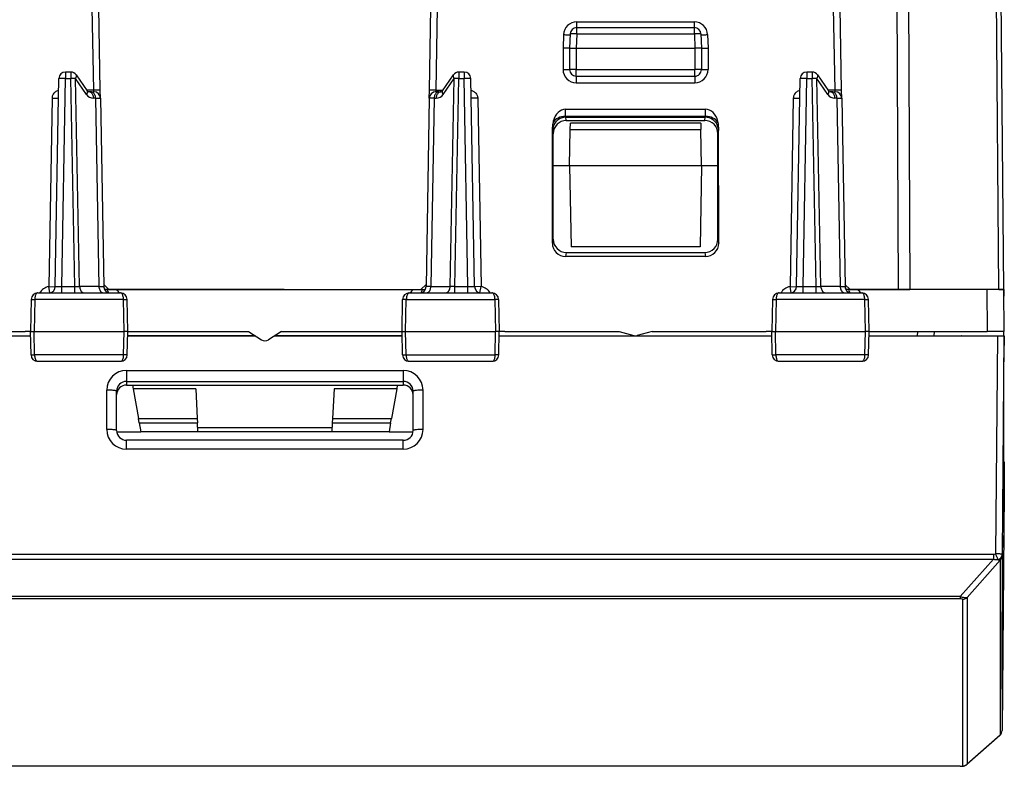
# Model space of a CAD drawing. Extents: x 0 to 420, y 0 to 297.
# Drawn here: x 140 to 170, y 37 to 59 of the extents above; entities that cross this region are included whole.
import ezdxf

# ---------------------------------------------------------------- set-up
doc = ezdxf.new("R2010")
doc.units = 0
doc.layers.get('0').update_dxf_attribs({"linetype": 'CONTINUOUS'})

msp = doc.modelspace()

# ---------------------------------------------------------------- linework, layer by layer
at = {"color": 7}
for p, q in [((167.096375, 61.610229), (167.134705, 51.005867)), ((167.449905, 61.610229), (167.488235, 51.005867)), ((170.195358, 51.005867), (170.102814, 61.610229)), ((170.341797, 51.005867), (170.249252, 61.610229)), ((142.721176, 57.055428), (142.677536, 59.555298)), ((142.921143, 57.057175), (142.877502, 59.557045)), ((152.912445, 57.057175), (152.956085, 59.557045)), ((153.112411, 57.055428), (153.156052, 59.555298)), ((165.221176, 57.055428), (165.177536, 59.555298)), ((165.421143, 57.057175), (165.377502, 59.557045)), ((157.380829, 59.127033), (160.952759, 59.127033)), ((157.380829, 58.955223), (157.380829, 59.127033)), ((157.38176, 58.759209), (157.38176, 58.955719)), ((157.38176, 58.955719), (160.951843, 58.955719)), ((160.951843, 58.759209), (160.951843, 58.955719)), ((160.952759, 58.955223), (160.952759, 59.127033)), ((156.981049, 58.74062), (156.966736, 58.330864)), ((157.181885, 58.762699), (157.166794, 58.330864)), ((157.38176, 58.759209), (157.366791, 58.330864)), ((160.951843, 58.759209), (157.38176, 58.759209)), ((160.951843, 58.759209), (160.966797, 58.330864)), ((161.151718, 58.762699), (161.166794, 58.330864)), ((161.352554, 58.74062), (161.366852, 58.330864)), ((157.166397, 58.330864), (156.966736, 58.330864)), ((156.966797, 58.330864), (156.966797, 57.679119)), ((157.166794, 58.330864), (157.166794, 57.680866)), ((157.166794, 58.330864), (157.366791, 58.330864)), ((157.366791, 58.330864), (157.366791, 57.680866)), ((157.366791, 58.330864), (160.966797, 58.330864)), ((161.166794, 58.330864), (160.966797, 58.330864)), ((160.966797, 58.330864), (160.966797, 57.680866)), ((161.166794, 58.330864), (161.166794, 57.680866)), ((161.167206, 58.330864), (161.366852, 58.330864)), ((161.366791, 58.330864), (161.366791, 57.679119)), ((157.366791, 57.680866), (157.166794, 57.680866)), ((157.366791, 57.680866), (160.966797, 57.680866)), ((157.366791, 57.480865), (157.366791, 57.680866)), ((161.166794, 57.680866), (160.966797, 57.680866)), ((160.966797, 57.480865), (160.966797, 57.680866)), ((141.55574, 51.102375), (141.665833, 57.409355)), ((141.755707, 51.102375), (141.865799, 57.409355)), ((141.865799, 57.605865), (141.865799, 57.409355)), ((142.028625, 57.605865), (141.865799, 57.605865)), ((141.865799, 57.409355), (142.028625, 57.409355)), ((142.028625, 57.605865), (142.028625, 57.409355)), ((142.1521, 51.102375), (142.028625, 57.409355)), ((142.293549, 51.100632), (142.169998, 57.411102)), ((142.503723, 56.924942), (142.169998, 57.411102)), ((142.193527, 57.519051), (142.527237, 57.032894)), ((153.306351, 57.032894), (153.640076, 57.519051)), ((153.329865, 56.924942), (153.663589, 57.411102)), ((153.540039, 51.100632), (153.663589, 57.411102)), ((153.681488, 51.102375), (153.804962, 57.409355)), ((153.804962, 57.605865), (153.804962, 57.409355)), ((153.967804, 57.605865), (153.804962, 57.605865)), ((153.804962, 57.409355), (153.967804, 57.409355)), ((153.967804, 57.605865), (153.967804, 57.409355)), ((154.077881, 51.102375), (153.967804, 57.409355)), ((154.277863, 51.102375), (154.16777, 57.409355)), ((157.366791, 57.480865), (157.366791, 57.279121)), ((157.366791, 57.480865), (160.966797, 57.480865)), ((160.966797, 57.480865), (160.966797, 57.279121)), ((164.05574, 51.102375), (164.165833, 57.409355)), ((164.255707, 51.102375), (164.365799, 57.409355)), ((164.365799, 57.605865), (164.365799, 57.409355)), ((164.528625, 57.605865), (164.365799, 57.605865)), ((164.365799, 57.409355), (164.528625, 57.409355)), ((164.528625, 57.605865), (164.528625, 57.409355)), ((164.6521, 51.102375), (164.528625, 57.409355)), ((164.793549, 51.100632), (164.670013, 57.411102)), ((165.003723, 56.924942), (164.670013, 57.411102)), ((164.693512, 57.519051), (165.027237, 57.032894)), ((157.366791, 57.279121), (160.966797, 57.279121)), ((141.455383, 56.8111), (141.355637, 51.09697)), ((141.455383, 56.8111), (141.654953, 56.809284)), ((142.721176, 57.055428), (142.511765, 57.055428)), ((142.63765, 57.005867), (142.576233, 57.005867)), ((142.63765, 57.005867), (142.725494, 57.005867)), ((142.779022, 56.8111), (142.717606, 56.8111)), ((142.725479, 57.006149), (142.721176, 57.055428)), ((142.779022, 56.8111), (142.925262, 56.809437)), ((142.779022, 56.8111), (142.878708, 51.100632)), ((142.925461, 56.809853), (142.921143, 57.057175)), ((142.925476, 56.809357), (143.025085, 51.102356)), ((152.908127, 56.809357), (152.808502, 51.102356)), ((152.908127, 56.809853), (152.912445, 57.057175)), ((153.054565, 56.8111), (152.90834, 56.809437)), ((153.054565, 56.8111), (152.954895, 51.100632)), ((153.054565, 56.8111), (153.115982, 56.8111)), ((153.195938, 57.005867), (153.108093, 57.005867)), ((153.108124, 57.006149), (153.112411, 57.055428)), ((153.112411, 57.055428), (153.321823, 57.055428)), ((153.195938, 57.005867), (153.257355, 57.005867)), ((154.378204, 56.8111), (154.17865, 56.809284)), ((154.378204, 56.8111), (154.477951, 51.09697)), ((163.955383, 56.8111), (163.855652, 51.09697)), ((163.955383, 56.8111), (164.154953, 56.809284)), ((165.221176, 57.055428), (165.01178, 57.055428)), ((165.13765, 57.005867), (165.076233, 57.005867)), ((165.13765, 57.005867), (165.225494, 57.005867)), ((165.279022, 56.8111), (165.217606, 56.8111)), ((165.225479, 57.006149), (165.221176, 57.055428)), ((165.279022, 56.8111), (165.425262, 56.809437)), ((165.279022, 56.8111), (165.378708, 51.100632)), ((165.425461, 56.809853), (165.421143, 57.057175)), ((165.425476, 56.809357), (165.525085, 51.102356)), ((157.039612, 56.478531), (161.293991, 56.478531)), ((157.043304, 56.262802), (157.039612, 56.478531)), ((157.043304, 56.262802), (161.290283, 56.262802)), ((157.048599, 56.233974), (161.285004, 56.233974)), ((157.066071, 56.137451), (157.048599, 56.233974)), ((161.267532, 56.137451), (161.285004, 56.233974)), ((161.290283, 56.262802), (161.293991, 56.478531)), ((156.642715, 52.410759), (156.644318, 55.932281)), ((156.644318, 55.932281), (156.648666, 55.835938)), ((157.066071, 56.137451), (161.267532, 56.137451)), ((157.186066, 55.859356), (157.189484, 56.055393)), ((161.144104, 56.055866), (157.189484, 56.055866)), ((161.144119, 56.055393), (161.147537, 55.859356)), ((161.68927, 55.932281), (161.684937, 55.835938)), ((161.690887, 52.410759), (161.68927, 55.932281)), ((156.666794, 55.735718), (156.648666, 55.835938)), ((156.666794, 52.531292), (156.666794, 55.735718)), ((157.166794, 54.755867), (157.186066, 55.859356)), ((157.186066, 55.859356), (161.147537, 55.859356)), ((161.166794, 54.755867), (161.147537, 55.859356)), ((161.666794, 55.735718), (161.684937, 55.835938)), ((161.666794, 52.531292), (161.666794, 55.735718)), ((157.166794, 54.755867), (156.666794, 54.755867)), ((161.166794, 54.755867), (157.166794, 54.755867)), ((157.166794, 54.755867), (157.209534, 52.307522)), ((161.166794, 54.755867), (161.124054, 52.307522)), ((161.666794, 54.755867), (161.166794, 54.755867)), ((156.666794, 52.531292), (156.642715, 52.410759)), ((161.124054, 52.307522), (157.209534, 52.307522)), ((161.666794, 52.531292), (161.690887, 52.410759)), ((161.29184, 52.009411), (157.041748, 52.009411)), ((157.066376, 52.130867), (157.042099, 52.009411)), ((157.066376, 52.130867), (161.267227, 52.130867)), ((161.267227, 52.130867), (161.291489, 52.009411)), ((143.178986, 51.005867), (143.024078, 51.160778)), ((152.654617, 51.005867), (152.809525, 51.160782)), ((165.678986, 51.005867), (165.524078, 51.160778)), ((141.023605, 50.905865), (143.535126, 50.905865)), ((141.391342, 50.908096), (141.355637, 51.09697)), ((141.355637, 51.09697), (141.555206, 51.095154)), ((141.755707, 50.905865), (141.755707, 51.102375)), ((141.755707, 51.102375), (142.1521, 51.102375)), ((142.1521, 50.905865), (142.1521, 51.102375)), ((142.1521, 51.102375), (142.293549, 51.100632)), ((142.878708, 51.100632), (142.293549, 51.100632)), ((142.878708, 51.100632), (143.024902, 51.102272)), ((143.136292, 51.005867), (143.05159, 51.005867)), ((143.419907, 51.005867), (143.136292, 51.005867)), ((143.178986, 51.005867), (152.654617, 51.005867)), ((147.330688, 51.005867), (143.419907, 51.005867)), ((148.502899, 51.005867), (147.330688, 51.005867)), ((148.502899, 51.005867), (152.413696, 51.005867)), ((152.298462, 50.905865), (154.809998, 50.905865)), ((152.413696, 51.005867), (152.697311, 51.005867)), ((152.697311, 51.005867), (152.781998, 51.005867)), ((152.954895, 51.100632), (152.808685, 51.102272)), ((152.954895, 51.100632), (153.540039, 51.100632)), ((153.681488, 51.102375), (153.540039, 51.100632)), ((153.681488, 50.905865), (153.681488, 51.102375)), ((153.681488, 51.102375), (154.077881, 51.102375)), ((154.077881, 50.905865), (154.077881, 51.102375)), ((154.477951, 51.09697), (154.278381, 51.095154)), ((154.442261, 50.908096), (154.477951, 51.09697)), ((163.523605, 50.905865), (166.035126, 50.905865)), ((163.891342, 50.908096), (163.855652, 51.09697)), ((163.855652, 51.09697), (164.055206, 51.095154)), ((164.255707, 51.102375), (164.6521, 51.102375)), ((164.255707, 50.905865), (164.255707, 51.102375)), ((164.6521, 51.102375), (164.793549, 51.100632)), ((164.6521, 50.905865), (164.6521, 51.102375)), ((165.378708, 51.100632), (164.793549, 51.100632)), ((165.378708, 51.100632), (165.524902, 51.102272)), ((165.636292, 51.005867), (165.55159, 51.005867)), ((165.919907, 51.005867), (165.636292, 51.005867)), ((165.678986, 51.005867), (167.134705, 51.005867)), ((169.830688, 51.005867), (165.919907, 51.005867)), ((167.134705, 51.005867), (167.488235, 51.005867)), ((170.195358, 51.005867), (167.488235, 51.005867)), ((170.330414, 51.005867), (169.830688, 51.005867)), ((169.830688, 51.005867), (169.841797, 49.732613)), ((170.195358, 51.005867), (170.341583, 51.005867)), ((170.330673, 51.005867), (170.341797, 49.730865)), ((170.341797, 51.005867), (170.334381, 50.581146)), ((140.823639, 50.70982), (140.804291, 49.730865)), ((140.823914, 50.709885), (140.93248, 50.709354)), ((140.93248, 50.709354), (140.912308, 49.730865)), ((143.624466, 50.709358), (140.93248, 50.709358)), ((143.624466, 50.709354), (143.734848, 50.709854)), ((143.644501, 49.730865), (143.624466, 50.709354)), ((143.754303, 49.730865), (143.735092, 50.709789)), ((152.079285, 49.730865), (152.098495, 50.709789)), ((152.209122, 50.709354), (152.09874, 50.709854)), ((152.189102, 49.730865), (152.209122, 50.709354)), ((152.209122, 50.709358), (154.901123, 50.709358)), ((155.009689, 50.709885), (154.901123, 50.709354)), ((154.901123, 50.709354), (154.92128, 49.730865)), ((155.009949, 50.70982), (155.029297, 49.730865)), ((163.323639, 50.70982), (163.304291, 49.730865)), ((163.323914, 50.709885), (163.43248, 50.709354)), ((163.43248, 50.709354), (163.412308, 49.730865)), ((166.124466, 50.709358), (163.43248, 50.709358)), ((166.124466, 50.709354), (166.234848, 50.709854)), ((166.144501, 49.730865), (166.124466, 50.709354)), ((166.254303, 49.730865), (166.235092, 50.709789)), ((137.166794, 49.730865), (140.636276, 49.730865)), ((140.804291, 49.730865), (140.636276, 49.730865)), ((140.818207, 49.026913), (140.804291, 49.730865)), ((140.80455, 49.730865), (140.912308, 49.730865)), ((140.926804, 49.027374), (140.912308, 49.730865)), ((140.912308, 49.730865), (143.644501, 49.730865)), ((143.630096, 49.027374), (143.644501, 49.730865)), ((143.754059, 49.730865), (143.644501, 49.730865)), ((143.740494, 49.026939), (143.754303, 49.730865)), ((143.754303, 49.730865), (143.942169, 49.730865)), ((143.942169, 49.730865), (147.416794, 49.730865)), ((147.416794, 49.730865), (147.81131, 49.485947)), ((148.416794, 49.730865), (148.022278, 49.485947)), ((148.416794, 49.730865), (151.891418, 49.730865)), ((151.891418, 49.730865), (152.0793, 49.730865)), ((152.093109, 49.026939), (152.079285, 49.730865)), ((152.079529, 49.730865), (152.189102, 49.730865)), ((152.203491, 49.027374), (152.189102, 49.730865)), ((152.189102, 49.730865), (154.92128, 49.730865)), ((154.906784, 49.027374), (154.92128, 49.730865)), ((155.029037, 49.730865), (154.92128, 49.730865)), ((155.015396, 49.026913), (155.029297, 49.730865)), ((155.197327, 49.730865), (155.029297, 49.730865)), ((155.197327, 49.730865), (158.666794, 49.730865)), ((158.666794, 49.730865), (159.115814, 49.612476)), ((159.666794, 49.730865), (159.217789, 49.612476)), ((159.666794, 49.730865), (163.136276, 49.730865)), ((163.304291, 49.730865), (163.136276, 49.730865)), ((163.318207, 49.026913), (163.304291, 49.730865)), ((163.304565, 49.730865), (163.412308, 49.730865)), ((163.426804, 49.027374), (163.412308, 49.730865)), ((163.412308, 49.730865), (166.144501, 49.730865)), ((166.130096, 49.027374), (166.144501, 49.730865)), ((166.254059, 49.730865), (166.144501, 49.730865)), ((166.240494, 49.026939), (166.254303, 49.730865)), ((166.254303, 49.730865), (166.442169, 49.730865)), ((166.442169, 49.730865), (169.841782, 49.730865)), ((167.729965, 49.600132), (167.736816, 49.730865)), ((168.229279, 49.600132), (168.23613, 49.730865)), ((169.841812, 49.730865), (169.841797, 49.732613)), ((170.341553, 49.730865), (169.841812, 49.730865)), ((170.340652, 49.600132), (170.341797, 49.730629)), ((132.526718, 49.600132), (140.806885, 49.600132)), ((132.526718, 49.600132), (140.806885, 49.600132)), ((147.62738, 49.600132), (143.75174, 49.600132)), ((143.75174, 49.600132), (147.62738, 49.600132)), ((148.206207, 49.600132), (152.081863, 49.600132)), ((152.081863, 49.600132), (148.206223, 49.600132)), ((155.026718, 49.600132), (163.306885, 49.600132)), ((155.026718, 49.600132), (163.306885, 49.600132)), ((166.25174, 49.600132), (168.561447, 49.600132)), ((166.25174, 49.600132), (170.150208, 49.600132)), ((168.561447, 49.600132), (169.062164, 49.600132)), ((169.068024, 49.600136), (169.062439, 49.600132)), ((170.150208, 49.600132), (170.092194, 42.993896)), ((170.150208, 49.600132), (170.350006, 49.600132)), ((170.350418, 49.600132), (170.292175, 42.969524)), ((170.354919, 49.600136), (170.350418, 49.600132)), ((170.354935, 49.599709), (170.353119, 49.30724)), ((140.818466, 49.026848), (140.926804, 49.027374)), ((143.630096, 49.027374), (140.926804, 49.027374)), ((143.74025, 49.026878), (143.630096, 49.027374)), ((152.093338, 49.026878), (152.203491, 49.027374)), ((152.203491, 49.027374), (154.906784, 49.027374)), ((155.015121, 49.026848), (154.906784, 49.027374)), ((163.318481, 49.026848), (163.426804, 49.027374)), ((166.130096, 49.027374), (163.426804, 49.027374)), ((166.24025, 49.026878), (166.130096, 49.027374)), ((170.34549, 48.303295), (170.353119, 49.30724)), ((141.018158, 48.830864), (143.540527, 48.830864)), ((152.29306, 48.830864), (154.81543, 48.830864)), ((163.518158, 48.830864), (166.040527, 48.830864)), ((143.716797, 48.553925), (152.116791, 48.553925)), ((143.716797, 48.553925), (143.716797, 48.222198)), ((152.116791, 48.553925), (152.116791, 48.222198)), ((143.716797, 48.222198), (152.116791, 48.222198)), ((143.716797, 48.222198), (143.716797, 48.11179)), ((152.116791, 48.222198), (152.116791, 48.11179)), ((170.341797, 47.732418), (170.34549, 48.303295)), ((143.116791, 46.765427), (143.116791, 47.95776)), ((143.416794, 46.731468), (143.416794, 47.923798)), ((143.716797, 48.11179), (152.116791, 48.11179)), ((143.896957, 48.11179), (143.916794, 48.000134)), ((145.816803, 48.000134), (143.916794, 48.000134)), ((143.916794, 48.000134), (144.076935, 47.0989)), ((145.816803, 48.000134), (145.86438, 47.0989)), ((150.0168, 48.000134), (149.969208, 47.0989)), ((151.916794, 48.000134), (150.0168, 48.000134)), ((151.916794, 48.000134), (151.756653, 47.0989)), ((151.936646, 48.11179), (151.916794, 48.000134)), ((152.416794, 46.731468), (152.416794, 47.923798)), ((152.716797, 46.765427), (152.716797, 47.95776)), ((170.341797, 44.167858), (170.341797, 47.732418)), ((144.100525, 46.966156), (144.076935, 47.0989)), ((144.076935, 47.0989), (145.86438, 47.0989)), ((144.100525, 46.966156), (144.1483, 46.697308)), ((144.100525, 46.966156), (145.871399, 46.966156)), ((145.86438, 47.0989), (145.871399, 46.966156)), ((145.88559, 46.697308), (145.871399, 46.966156)), ((149.962204, 46.966156), (149.947998, 46.697308)), ((149.969208, 47.0989), (149.962204, 46.966156)), ((149.962204, 46.966156), (151.733063, 46.966156)), ((149.969208, 47.0989), (151.756653, 47.0989)), ((151.733063, 46.966156), (151.685303, 46.697308)), ((151.733063, 46.966156), (151.756653, 47.0989)), ((143.418793, 46.697308), (144.1483, 46.697308)), ((145.88559, 46.697308), (144.1483, 46.697308)), ((145.878983, 46.822384), (149.954605, 46.822384)), ((149.947998, 46.697308), (145.88559, 46.697308)), ((151.685303, 46.697308), (149.947998, 46.697308)), ((151.685303, 46.697308), (152.414795, 46.697308)), ((143.716797, 46.169262), (143.716797, 46.435299)), ((152.116791, 46.435299), (143.716797, 46.435299)), ((152.116791, 46.169262), (152.116791, 46.435299)), ((152.116791, 46.169262), (143.716797, 46.169262)), ((170.341812, 45.78614), (170.359863, 45.78614)), ((170.359863, 45.756435), (170.356125, 44.908772)), ((170.359863, 45.78614), (170.358063, 45.643307)), ((170.359863, 45.756435), (170.359863, 45.785725)), ((170.341812, 45.643307), (170.358063, 45.643307)), ((170.345505, 44.438614), (170.358063, 45.643307)), ((170.356125, 44.908772), (170.292175, 37.643749)), ((170.341797, 43.73613), (170.35347, 44.981293)), ((170.353531, 44.974586), (170.341797, 43.545303)), ((170.353485, 44.980919), (170.353531, 44.974586)), ((170.341934, 44.15295), (170.345505, 44.438614)), ((170.341797, 44.167858), (170.341919, 44.153156)), ((170.341797, 43.73613), (170.33783, 43.188004)), ((170.337875, 43.181293), (170.341797, 43.545303)), ((170.33783, 43.188004), (170.337875, 43.181385)), ((125.805984, 42.977783), (170.027618, 42.977783)), ((125.805984, 42.830639), (170.027618, 42.830639)), ((169.021545, 41.697235), (170.027618, 42.830639)), ((169.230072, 41.670341), (170.232178, 42.79932)), ((170.027618, 42.977783), (170.027618, 42.830639)), ((170.292175, 42.969524), (170.291992, 42.938675)), ((169.021545, 41.697235), (126.812042, 41.697235)), ((169.021545, 41.623894), (126.812042, 41.623894)), ((169.021545, 41.697235), (169.021545, 41.623894)), ((170.223862, 37.481819), (169.221069, 36.603039)), ((170.232178, 37.490742), (169.230072, 36.61261)), ((170.223862, 37.481819), (170.232178, 37.490742)), ((170.292084, 37.635593), (170.291992, 37.630741)), ((170.292175, 37.643749), (170.292084, 37.635593)), ((169.021545, 36.54871), (126.81205, 36.54871)), ((169.021545, 36.547768), (126.81205, 36.547768)), ((169.221069, 36.603039), (169.230072, 36.61261))]:
    msp.add_line(p, q, dxfattribs=at)
for points in [[(156.981049, 58.740616), (157.009491, 58.739639), (157.037354, 58.738724), (157.064056, 58.737877), (157.089111, 58.737122), (157.111938, 58.736473), (157.13208, 58.735947), (157.14917, 58.73555), (157.162842, 58.735291), (157.172821, 58.735176), (157.178894, 58.735207), (157.180908, 58.735382)], [(157.381775, 58.759209), (157.353333, 58.760162), (157.32547, 58.761032), (157.298767, 58.761795), (157.273743, 58.762421), (157.250916, 58.762924), (157.230743, 58.763275), (157.213654, 58.763474), (157.199982, 58.763519), (157.190002, 58.763397), (157.183929, 58.763123), (157.181885, 58.762695)], [(161.151733, 58.762695), (161.149658, 58.763123), (161.143616, 58.763397), (161.133606, 58.763519), (161.119934, 58.763474), (161.102844, 58.763275), (161.082703, 58.762924), (161.059875, 58.762421), (161.034851, 58.761795), (161.008118, 58.761032), (160.980286, 58.760162), (160.951843, 58.759209)], [(161.152679, 58.735382), (161.154724, 58.735207), (161.160797, 58.735176), (161.170746, 58.735291), (161.184418, 58.73555), (161.201508, 58.735947), (161.22168, 58.736473), (161.244507, 58.737122), (161.269531, 58.737877), (161.296265, 58.738724), (161.324097, 58.739639), (161.352539, 58.740616)], [(156.966797, 57.679123), (156.99527, 57.679138), (157.023132, 57.679192), (157.049866, 57.679276), (157.074921, 57.679398), (157.097778, 57.67955), (157.11795, 57.679718), (157.13504, 57.679924), (157.148712, 57.680145), (157.158691, 57.680374), (157.164764, 57.680618), (157.166809, 57.680862)], [(161.166809, 57.680862), (161.168823, 57.680618), (161.174896, 57.680374), (161.184875, 57.680145), (161.198547, 57.679924), (161.215637, 57.679718), (161.235809, 57.67955), (161.258667, 57.679398), (161.283691, 57.679276), (161.310455, 57.679192), (161.338318, 57.679138), (161.366791, 57.679123)], [(141.865784, 57.409355), (141.837341, 57.409821), (141.809479, 57.410202), (141.782745, 57.410492), (141.75769, 57.41069), (141.734863, 57.410789), (141.714691, 57.410789), (141.697601, 57.41069), (141.683929, 57.410492), (141.67395, 57.410202), (141.667877, 57.409821), (141.665833, 57.409355)], [(142.169983, 57.411102), (142.157135, 57.411057), (142.143311, 57.410965), (142.128601, 57.410843), (142.113129, 57.410683), (142.096985, 57.410484), (142.080383, 57.410248), (142.063354, 57.409981), (142.046051, 57.409683), (142.028625, 57.409355)], [(142.169983, 57.411102), (142.179596, 57.425232), (142.187561, 57.439163), (142.193848, 57.452736), (142.198364, 57.465805), (142.20108, 57.478241), (142.201965, 57.489899), (142.200989, 57.500671), (142.198151, 57.510422), (142.193512, 57.519051)], [(153.640076, 57.519051), (153.635437, 57.510422), (153.632629, 57.500671), (153.631653, 57.489899), (153.632507, 57.478241), (153.635193, 57.465805), (153.63974, 57.452736), (153.645996, 57.439163), (153.653992, 57.425232), (153.663574, 57.411102)], [(153.804962, 57.409355), (153.787537, 57.409683), (153.770264, 57.409981), (153.753235, 57.410248), (153.736572, 57.410484), (153.720459, 57.410683), (153.705017, 57.410843), (153.690277, 57.410965), (153.676453, 57.411057), (153.663574, 57.411102)], [(154.167786, 57.409355), (154.165741, 57.409821), (154.159668, 57.410202), (154.149689, 57.410492), (154.136017, 57.41069), (154.118896, 57.410789), (154.098724, 57.410789), (154.075897, 57.41069), (154.050842, 57.410492), (154.024139, 57.410202), (153.996246, 57.409821), (153.967804, 57.409355)], [(164.365784, 57.409355), (164.337341, 57.409821), (164.309479, 57.410202), (164.282745, 57.410492), (164.25769, 57.41069), (164.234863, 57.410789), (164.214691, 57.410789), (164.197601, 57.41069), (164.183929, 57.410492), (164.17395, 57.410202), (164.167877, 57.409821), (164.165833, 57.409355)], [(164.669983, 57.411102), (164.657135, 57.411057), (164.643311, 57.410965), (164.628601, 57.410843), (164.613129, 57.410683), (164.596985, 57.410484), (164.580383, 57.410248), (164.563354, 57.409981), (164.546051, 57.409683), (164.528625, 57.409355)], [(164.669983, 57.411102), (164.679596, 57.425232), (164.687561, 57.439163), (164.693848, 57.452736), (164.698364, 57.465805), (164.70108, 57.478241), (164.701965, 57.489899), (164.700989, 57.500671), (164.698151, 57.510422), (164.693512, 57.519051)], [(141.659485, 57.046501), (141.638809, 57.041061), (141.59671, 57.024868), (141.57338, 57.012379), (141.551147, 56.997559), (141.530334, 56.980423), (141.511322, 56.961037), (141.489075, 56.931263), (141.471985, 56.898182), (141.464478, 56.876808), (141.459335, 56.854923), (141.456451, 56.832912), (141.455383, 56.8111)], [(142.503723, 56.924942), (142.513306, 56.939072), (142.521301, 56.953003), (142.527588, 56.966576), (142.532104, 56.979645), (142.534821, 56.992081), (142.535675, 57.003738), (142.534698, 57.014503), (142.53186, 57.024261), (142.527222, 57.03289)], [(142.71759, 56.811096), (142.715698, 56.839035), (142.71106, 56.86631), (142.703735, 56.892395), (142.693909, 56.916779), (142.681763, 56.93898), (142.667572, 56.958565), (142.65155, 56.975143), (142.634064, 56.98838), (142.615417, 56.998032), (142.596008, 57.003899), (142.576233, 57.005867)], [(142.779022, 56.811096), (142.7771, 56.839035), (142.772461, 56.86631), (142.765137, 56.892395), (142.755341, 56.916779), (142.743195, 56.93898), (142.728973, 56.958565), (142.712982, 56.975143), (142.695496, 56.98838), (142.676849, 56.998032), (142.65744, 57.003899), (142.637634, 57.005867)], [(142.921143, 57.057175), (142.919098, 57.057388), (142.913025, 57.057526), (142.903076, 57.057587), (142.889404, 57.057564), (142.872284, 57.057465), (142.852112, 57.057289), (142.829285, 57.057037), (142.80423, 57.056717), (142.777527, 57.056343), (142.749634, 57.055908), (142.721191, 57.055435)], [(153.112427, 57.055435), (153.083954, 57.055908), (153.056091, 57.056343), (153.029358, 57.056717), (153.004303, 57.057037), (152.981476, 57.057289), (152.961304, 57.057465), (152.944214, 57.057564), (152.930511, 57.057587), (152.920532, 57.057526), (152.91449, 57.057388), (152.912445, 57.057175)], [(153.195923, 57.005867), (153.176147, 57.003899), (153.156738, 56.998032), (153.138123, 56.98838), (153.120605, 56.975143), (153.104614, 56.958565), (153.090393, 56.93898), (153.078247, 56.916779), (153.06842, 56.892395), (153.061127, 56.86631), (153.056458, 56.839035), (153.054565, 56.811096)], [(153.257355, 57.005867), (153.237549, 57.003899), (153.21814, 56.998032), (153.199524, 56.98838), (153.182037, 56.975143), (153.166016, 56.958565), (153.151794, 56.93898), (153.139679, 56.916779), (153.129852, 56.892395), (153.122559, 56.86631), (153.117889, 56.839035), (153.115967, 56.811096)], [(153.306335, 57.03289), (153.301697, 57.024261), (153.298889, 57.014503), (153.297913, 57.003738), (153.298767, 56.992081), (153.301483, 56.979645), (153.306, 56.966576), (153.312286, 56.953003), (153.320282, 56.939072), (153.329865, 56.924942)], [(154.174103, 57.046501), (154.194778, 57.041061), (154.236877, 57.024868), (154.260223, 57.012379), (154.282455, 56.997559), (154.303253, 56.980423), (154.322266, 56.961037), (154.344513, 56.931263), (154.361618, 56.898182), (154.36911, 56.876808), (154.374252, 56.854923), (154.377151, 56.832912), (154.378204, 56.8111)], [(164.159485, 57.046501), (164.138809, 57.041061), (164.09671, 57.024868), (164.07338, 57.012379), (164.051147, 56.997559), (164.030334, 56.980423), (164.011322, 56.961037), (163.989075, 56.931263), (163.971985, 56.898182), (163.964478, 56.876808), (163.959335, 56.854923), (163.956451, 56.832912), (163.955383, 56.8111)], [(165.003723, 56.924942), (165.013306, 56.939072), (165.021301, 56.953003), (165.027588, 56.966576), (165.032104, 56.979645), (165.034821, 56.992081), (165.035675, 57.003738), (165.034698, 57.014503), (165.03186, 57.024261), (165.027222, 57.03289)], [(165.21759, 56.811096), (165.215698, 56.839035), (165.21106, 56.86631), (165.203735, 56.892395), (165.193909, 56.916779), (165.181763, 56.93898), (165.167572, 56.958565), (165.15155, 56.975143), (165.134064, 56.98838), (165.115417, 56.998032), (165.096008, 57.003899), (165.076233, 57.005867)], [(165.279022, 56.811096), (165.2771, 56.839035), (165.272461, 56.86631), (165.265137, 56.892395), (165.255341, 56.916779), (165.243195, 56.93898), (165.228973, 56.958565), (165.212982, 56.975143), (165.195496, 56.98838), (165.176849, 56.998032), (165.15744, 57.003899), (165.137634, 57.005867)], [(165.421143, 57.057175), (165.419098, 57.057388), (165.413025, 57.057526), (165.403076, 57.057587), (165.389404, 57.057564), (165.372284, 57.057465), (165.352112, 57.057289), (165.329285, 57.057037), (165.30423, 57.056717), (165.277527, 57.056343), (165.249634, 57.055908), (165.221191, 57.055435)], [(157.048584, 56.233978), (156.99176, 56.229836), (156.936066, 56.217697), (156.88266, 56.197807), (156.832611, 56.170563), (156.786957, 56.13652), (156.746643, 56.096375), (156.712402, 56.050934), (156.685059, 56.001129), (156.665039, 55.947968), (156.652832, 55.892532), (156.648651, 55.835938)], [(157.039612, 56.478531), (156.979553, 56.47216), (156.920959, 56.453209), (156.865204, 56.422096), (156.813477, 56.379532), (156.767029, 56.326492), (156.726868, 56.26416), (156.693909, 56.19397), (156.668884, 56.117508), (156.652405, 56.036514)], [(157.043304, 56.262802), (156.983215, 56.259079), (156.924469, 56.249008), (156.868439, 56.232841), (156.816376, 56.210922), (156.76947, 56.183769), (156.72876, 56.151985), (156.695221, 56.116295), (156.669556, 56.077515), (156.652405, 56.036514)], [(161.684937, 55.835938), (161.680786, 55.892532), (161.668579, 55.947968), (161.64856, 56.001129), (161.621185, 56.050934), (161.586975, 56.096375), (161.546631, 56.13652), (161.500977, 56.170563), (161.450958, 56.197807), (161.397552, 56.217697), (161.341858, 56.229836), (161.285004, 56.233978)], [(161.681183, 56.036514), (161.664001, 56.077515), (161.638367, 56.116295), (161.604797, 56.151985), (161.564117, 56.183769), (161.517212, 56.210922), (161.465149, 56.232841), (161.409119, 56.249008), (161.350372, 56.259079), (161.290283, 56.262802)], [(161.681183, 56.036514), (161.664703, 56.117508), (161.639709, 56.19397), (161.60675, 56.26416), (161.566559, 56.326492), (161.520081, 56.379532), (161.468384, 56.422096), (161.412598, 56.453209), (161.354034, 56.47216), (161.293976, 56.478531)], [(141.023621, 50.905869), (141.010773, 50.90387), (140.998199, 50.897942), (140.986145, 50.888184), (140.974823, 50.874802), (140.964478, 50.858047), (140.955292, 50.838272), (140.947479, 50.815857), (140.941193, 50.791245), (140.936523, 50.764946), (140.933594, 50.737465), (140.932495, 50.709351)], [(142.293549, 51.100632), (142.295471, 51.072701), (142.30011, 51.045425), (142.307434, 51.019333), (142.31723, 50.994949), (142.329376, 50.972748), (142.343597, 50.953171), (142.359589, 50.936592), (142.377075, 50.923355), (142.395721, 50.913696), (142.415131, 50.907837), (142.434937, 50.905869)], [(142.878723, 51.100632), (142.880615, 51.072701), (142.885254, 51.045425), (142.892578, 51.019333), (142.902405, 50.994949), (142.914551, 50.972748), (142.928741, 50.953171), (142.944763, 50.936592), (142.96225, 50.923355), (142.980896, 50.913696), (143.000305, 50.907837), (143.020081, 50.905869)], [(143.624451, 50.709351), (143.623352, 50.737465), (143.620483, 50.764946), (143.615936, 50.791245), (143.609741, 50.815857), (143.602112, 50.838272), (143.593109, 50.858047), (143.582947, 50.874802), (143.571838, 50.888184), (143.560028, 50.897942), (143.547699, 50.90387), (143.535126, 50.905869)], [(152.298462, 50.905869), (152.285889, 50.90387), (152.27356, 50.897942), (152.261719, 50.888184), (152.250641, 50.874802), (152.240479, 50.858047), (152.231506, 50.838272), (152.223816, 50.815857), (152.217651, 50.791245), (152.213104, 50.764946), (152.210236, 50.737465), (152.209106, 50.709351)], [(152.813538, 50.905869), (152.833313, 50.907837), (152.852722, 50.913696), (152.871338, 50.923355), (152.888855, 50.936592), (152.904846, 50.953171), (152.919067, 50.972748), (152.931213, 50.994949), (152.94104, 51.019333), (152.948334, 51.045425), (152.953003, 51.072701), (152.954895, 51.100632)], [(153.398682, 50.905869), (153.418457, 50.907837), (153.437866, 50.913696), (153.456512, 50.923355), (153.473999, 50.936592), (153.490021, 50.953171), (153.504211, 50.972748), (153.516357, 50.994949), (153.526184, 51.019333), (153.533508, 51.045425), (153.538147, 51.072701), (153.540039, 51.100632)], [(154.901123, 50.709351), (154.899994, 50.737465), (154.897064, 50.764946), (154.892426, 50.791245), (154.886108, 50.815857), (154.878296, 50.838272), (154.869141, 50.858047), (154.858795, 50.874802), (154.847473, 50.888184), (154.835388, 50.897942), (154.822815, 50.90387), (154.809998, 50.905869)], [(163.523621, 50.905869), (163.510773, 50.90387), (163.498199, 50.897942), (163.486145, 50.888184), (163.474823, 50.874802), (163.464478, 50.858047), (163.455292, 50.838272), (163.447479, 50.815857), (163.441193, 50.791245), (163.436523, 50.764946), (163.433594, 50.737465), (163.432495, 50.709351)], [(164.793549, 51.100632), (164.795471, 51.072701), (164.80011, 51.045425), (164.807434, 51.019333), (164.81723, 50.994949), (164.829376, 50.972748), (164.843597, 50.953171), (164.859589, 50.936592), (164.877075, 50.923355), (164.895721, 50.913696), (164.915131, 50.907837), (164.934937, 50.905869)], [(165.378723, 51.100632), (165.380615, 51.072701), (165.385254, 51.045425), (165.392578, 51.019333), (165.402405, 50.994949), (165.414551, 50.972748), (165.428741, 50.953171), (165.444763, 50.936592), (165.46225, 50.923355), (165.480896, 50.913696), (165.500305, 50.907837), (165.520081, 50.905869)], [(166.124451, 50.709351), (166.123352, 50.737465), (166.120483, 50.764946), (166.115936, 50.791245), (166.109741, 50.815857), (166.102112, 50.838272), (166.093109, 50.858047), (166.082947, 50.874802), (166.071838, 50.888184), (166.060028, 50.897942), (166.047699, 50.90387), (166.035126, 50.905869)], [(140.926788, 49.027374), (140.927917, 48.999268), (140.930847, 48.971786), (140.935547, 48.94548), (140.941833, 48.920876), (140.949677, 48.89846), (140.958862, 48.878677), (140.969238, 48.861931), (140.980591, 48.848541), (140.992676, 48.838791), (141.00531, 48.832855), (141.018158, 48.830864)], [(143.540527, 48.830864), (143.553131, 48.832855), (143.565491, 48.838791), (143.577362, 48.848541), (143.588501, 48.861931), (143.598663, 48.878677), (143.607666, 48.89846), (143.615356, 48.920876), (143.621521, 48.94548), (143.626099, 48.971786), (143.628998, 48.999268), (143.630096, 49.027374)], [(152.203491, 49.027374), (152.20459, 48.999268), (152.207458, 48.971786), (152.212036, 48.94548), (152.218231, 48.920876), (152.225922, 48.89846), (152.234924, 48.878677), (152.245117, 48.861931), (152.256226, 48.848541), (152.268097, 48.838791), (152.280457, 48.832855), (152.29306, 48.830864)], [(154.81543, 48.830864), (154.828308, 48.832855), (154.840881, 48.838791), (154.852997, 48.848541), (154.864349, 48.861931), (154.874725, 48.878677), (154.883911, 48.89846), (154.891754, 48.920876), (154.898071, 48.94548), (154.90271, 48.971786), (154.90564, 48.999268), (154.906799, 49.027374)], [(163.426788, 49.027374), (163.427917, 48.999268), (163.430847, 48.971786), (163.435547, 48.94548), (163.441833, 48.920876), (163.449677, 48.89846), (163.458862, 48.878677), (163.469238, 48.861931), (163.480591, 48.848541), (163.492676, 48.838791), (163.50531, 48.832855), (163.518158, 48.830864)], [(166.040527, 48.830864), (166.053131, 48.832855), (166.065491, 48.838791), (166.077362, 48.848541), (166.088501, 48.861931), (166.098663, 48.878677), (166.107666, 48.89846), (166.115356, 48.920876), (166.121521, 48.94548), (166.126099, 48.971786), (166.128998, 48.999268), (166.130096, 49.027374)], [(143.416809, 47.923798), (143.413727, 47.928635), (143.404633, 47.933365), (143.389679, 47.937904), (143.369171, 47.942154), (143.343506, 47.946037), (143.313232, 47.949463), (143.278992, 47.952362), (143.241425, 47.954689), (143.201294, 47.956383), (143.159485, 47.957413), (143.116791, 47.957764)], [(152.716797, 47.957764), (152.674103, 47.957413), (152.632263, 47.956383), (152.592163, 47.954689), (152.554596, 47.952362), (152.520325, 47.949463), (152.490082, 47.946037), (152.464417, 47.942154), (152.443909, 47.937904), (152.428955, 47.933365), (152.419861, 47.928635), (152.416809, 47.923798)], [(143.416809, 46.731468), (143.413727, 46.736298), (143.404633, 46.741035), (143.389679, 46.745575), (143.369171, 46.749832), (143.343506, 46.753708), (143.313232, 46.757133), (143.278992, 46.76004), (143.241425, 46.76236), (143.201294, 46.764053), (143.159485, 46.765083), (143.116791, 46.765427)], [(152.716797, 46.765427), (152.674103, 46.765083), (152.632263, 46.764053), (152.592163, 46.76236), (152.554596, 46.76004), (152.520325, 46.757133), (152.490082, 46.753708), (152.464417, 46.749832), (152.443909, 46.745575), (152.428955, 46.741035), (152.419861, 46.736298), (152.416809, 46.731468)], [(170.292175, 42.969528), (170.290161, 42.972763), (170.284088, 42.975967), (170.274109, 42.97908), (170.260437, 42.98204), (170.243347, 42.984772), (170.223145, 42.987228), (170.200317, 42.989365), (170.175262, 42.991135), (170.148529, 42.992493), (170.120667, 42.993423), (170.092194, 42.993896)], [(170.168579, 42.819527), (170.163391, 42.832977), (170.157104, 42.848549), (170.149811, 42.866013), (170.141602, 42.885094), (170.13269, 42.905502), (170.123108, 42.926918), (170.113068, 42.94902), (170.102722, 42.971458), (170.092194, 42.993896)], [(170.168579, 42.819527), (170.191925, 42.828888), (170.213593, 42.840645), (170.233185, 42.854614), (170.250397, 42.87056), (170.264923, 42.888206), (170.27655, 42.907257), (170.285065, 42.927383), (170.290283, 42.948257), (170.292175, 42.969528)], [(170.168579, 42.819527), (170.177124, 42.813171), (170.185333, 42.807816), (170.193237, 42.803467), (170.200745, 42.800156), (170.207916, 42.797882), (170.214661, 42.796661), (170.220947, 42.796494), (170.226807, 42.797379), (170.232178, 42.799316)], [(170.291992, 42.938644), (170.291016, 42.237473), (170.290283, 41.564133), (170.289795, 40.918625), (170.289551, 40.300949), (170.289551, 39.711105), (170.289795, 39.149216), (170.290283, 38.615158), (170.291016, 38.109116), (170.291992, 37.630966)], [(169.021545, 41.697235), (169.053497, 41.687767), (169.084076, 41.679749), (169.112915, 41.673294), (169.139587, 41.668472), (169.163788, 41.665344), (169.185181, 41.663971), (169.203522, 41.664352), (169.218536, 41.666481), (169.230072, 41.670341)], [(169.08989, 41.613613), (169.089401, 41.615089), (169.088501, 41.616039), (169.085266, 41.617847), (169.076874, 41.620216), (169.049118, 41.623241), (169.021545, 41.623894)], [(169.021545, 36.547768), (169.056625, 36.54834), (169.091736, 36.550598), (169.117874, 36.554245), (169.157333, 36.565071), (169.175354, 36.572784), (169.198944, 36.586197), (169.221069, 36.603039)], [(169.021545, 36.54871), (169.066803, 36.550106), (169.081512, 36.551865), (169.087341, 36.553375), (169.088989, 36.554207), (169.089615, 36.554783), (169.08989, 36.555527)]]:
    msp.add_lwpolyline(points, dxfattribs=at)
for centre, radius, start, end in [((157.381042, 58.726852), 0.400207, 90.029837, 178.028662), ((157.38176, 58.755718), 0.2, 90.000003, 178.000003), ((160.951843, 58.755718), 0.2, 2, 90.000003), ((160.952545, 58.726852), 0.400207, 1.971344, 89.970168), ((157.366791, 57.679119), 0.4, 179.999964, 270.000004), ((157.366791, 57.680866), 0.2, 180.000005, 269.999997), ((160.966797, 57.680866), 0.2, 269.999997, 360), ((160.966797, 57.679119), 0.4, 270.000004, 359.99996), ((141.865799, 57.405865), 0.2, 90.000003, 178.999997), ((142.028625, 57.405865), 0.2, 34.467262, 90.000003), ((153.804962, 57.405865), 0.2, 90.000003, 145.532739), ((153.967804, 57.405865), 0.2, 1, 90.000003), ((164.365799, 57.405865), 0.2, 90.000003, 178.999997), ((164.528625, 57.405865), 0.2, 34.467262, 90.000003), ((142.719406, 57.071896), 0.26091, 214.26786, 269.603648), ((142.578079, 57.066765), 0.061015, 213.676939, 268.270375), ((142.725494, 56.805866), 0.2, 1, 90.000003), ((153.108093, 56.805866), 0.2, 90.000003, 178.999997), ((153.114182, 57.071896), 0.26091, 270.396353, 325.732142), ((153.255524, 57.066765), 0.061015, 271.72964, 326.323076), ((165.219406, 57.071896), 0.26091, 214.26786, 269.603648), ((165.078064, 57.066765), 0.061015, 213.676939, 268.270375), ((165.225494, 56.805866), 0.2, 1, 90.000003), ((157.138947, 56.263577), 0.09541, 180.464475, 197.865557), ((161.194656, 56.263577), 0.09541, 342.134494, 359.535523), ((157.364502, 55.928429), 0.720213, 171.369323, 179.693657), ((157.067322, 55.737312), 0.400317, 90.178557, 180.228069), ((161.266281, 55.737312), 0.400317, 359.771932, 89.821441), ((160.969086, 55.928429), 0.720213, 0.306344, 8.630675), ((157.042969, 52.409401), 0.400118, 179.806096, 269.874821), ((157.066757, 52.530693), 0.399884, 179.913699, 269.945055), ((161.266846, 52.530693), 0.399884, 270.05494, 0.086302), ((161.290619, 52.409401), 0.400118, 270.125181, 0.193908), ((141.023605, 50.705864), 0.2, 90.000003, 178.867368), ((141.42981, 50.694469), 0.409193, 100.441306, 148.887387), ((141.355774, 51.105865), 0.2, 269.999997, 359), ((141.637848, 54.845108), 3.744226, 268.749363, 271.803639), ((143.224838, 51.105824), 0.199962, 181.017598, 269.98827), ((143.225052, 51.105846), 0.199999, 181.000003, 214.174901), ((143.225021, 51.105801), 0.199938, 214.169833, 269.938423), ((143.379013, 51.044331), 0.245174, 189.004848, 212.715385), ((143.158646, 50.699436), 0.402682, 30.839626, 49.549064), ((143.535126, 50.705864), 0.2, 1.124433, 90.000003), ((152.298462, 50.705864), 0.2, 90.000003, 178.875565), ((152.674957, 50.699436), 0.402682, 130.45093, 149.160376), ((152.608749, 51.105824), 0.199962, 270.011732, 358.982406), ((152.608582, 51.105804), 0.199944, 270.0622, 329.51621), ((152.45459, 51.044331), 0.245173, 327.284429, 350.995212), ((152.608536, 51.105846), 0.199999, 329.5112, 358.999997), ((154.19574, 54.845112), 3.744228, 268.196363, 271.250639), ((154.477829, 51.105865), 0.2, 181.000003, 269.999997), ((154.403778, 50.694469), 0.409193, 31.112608, 79.558692), ((154.809998, 50.705864), 0.2, 1.132625, 90.000003), ((163.523605, 50.705864), 0.2, 90.000003, 178.867368), ((163.92981, 50.694469), 0.409193, 100.441306, 148.887387), ((163.855774, 51.105865), 0.2, 269.999997, 359), ((164.137848, 54.845108), 3.744226, 268.749363, 271.803639), ((165.724838, 51.105824), 0.199962, 181.017598, 269.98827), ((165.725052, 51.105846), 0.199999, 181.000003, 214.174901), ((165.725021, 51.105801), 0.199938, 214.169833, 269.938423), ((165.879013, 51.044331), 0.245174, 189.004848, 212.715385), ((165.658646, 50.699436), 0.402682, 30.839626, 49.549064), ((166.035126, 50.705864), 0.2, 1.124433, 90.000003), ((159.166794, 49.805866), 0.2, 255.228955, 284.771047), ((147.916794, 49.655865), 0.2, 238.167416, 301.832579), ((141.018158, 49.030865), 0.2, 181.132413, 269.999997), ((143.540527, 49.030865), 0.2, 269.999997, 358.87576), ((152.29306, 49.030865), 0.2, 181.124244, 269.999997), ((154.81543, 49.030865), 0.2, 269.999997, 358.867583), ((163.518158, 49.030865), 0.2, 181.132413, 269.999997), ((166.040527, 49.030865), 0.2, 269.999997, 358.87576), ((143.714584, 47.955536), 0.598094, 89.788642, 179.787094), ((152.119003, 47.955536), 0.598094, 0.212905, 90.211356), ((143.715881, 47.922874), 0.299205, 89.823818, 179.822734), ((152.117722, 47.922874), 0.299205, 0.177267, 90.17618), ((143.715881, 47.812462), 0.299205, 89.824207, 179.822324), ((152.117722, 47.812462), 0.299205, 0.177668, 90.175798), ((143.714584, 46.767647), 0.598094, 180.212878, 270.211337), ((143.714645, 46.733654), 0.298111, 180.42109, 270.41278), ((152.118942, 46.733654), 0.298111, 269.587222, 359.578905), ((152.119003, 46.767647), 0.598094, 269.788665, 359.787118), ((170.022339, 43.133778), 0.156217, 271.934013, 296.531854), ((170.122284, 43.129326), 0.313286, 252.415327, 278.501964), ((1582.575684, 40.062531), 1412.346011, 179.888973, 180.104333), ((170.095276, 42.940636), 0.196735, 314.091239, 359.429868), ((1582.256104, 39.009903), 1413.168436, 179.894438, 180.099511), ((169.090103, 41.814762), 0.201135, 269.939448, 314.103366), ((1582.198975, 39.066814), 1412.97112, 179.894424, 180.099525), ((170.091599, 37.632427), 0.200456, 311.289611, 0.904281), ((170.093384, 37.632835), 0.198631, 314.330025, 359.470724), ((169.089981, 36.756031), 0.2005, 269.975566, 314.327632)]:
    msp.add_arc(centre, radius, start, end, dxfattribs=at)

doc.saveas('drawing.dxf')
